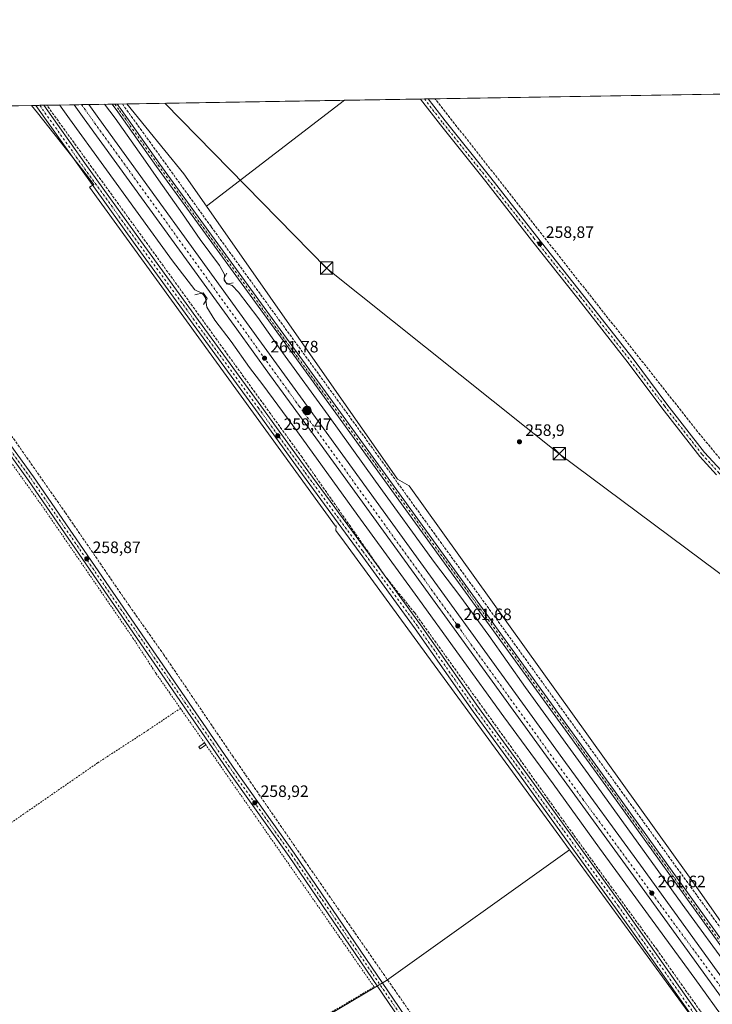
# Model space of a CAD drawing. Units: metres. Extents: x 615297 to 618778, y 4666920 to 4669290.
# Drawn here: x 615602 to 616022, y 4668693 to 4669290 of the extents above; entities that cross this region are included whole.
import ezdxf

# ---------------------------------------------------------------- set-up
doc = ezdxf.new("R2010")
doc.units = ezdxf.units.M
doc.header["$MEASUREMENT"] = 0
for name, pattern in [('DGN Style 2', [1.6480167562047852, 0.988810053722871, -0.6592067024819142]), ('DGN Style 3', [2.307223458686699, 1.648016756204785, -0.6592067024819142]), ('DGN Style 4', [2.6384748266838614, 1.318413404963828, -0.6592067024819142, 0.001648016756204785, -0.6592067024819142])]:
    doc.linetypes.add(name, pattern=pattern)
for name, color, linetype, lineweight in [('Alambrada', 7, 'DGN Style 2', 0), ('Boca de túnel lineal', 1, 'Continuous', 0), ('Camino Cxs', 7, 'Continuous', 0), ('Camino eje', 30, 'DGN Style 4', 13), ('Carretera de calzada única Cxs', 7, 'Continuous', 13), ('Carretera de calzada única eje', 7, 'DGN Style 4', 0), ('Comarca CxS', 21, 'Continuous', 0), ('Comunidad Autónoma CxS', 142, 'Continuous', 0), ('Corriente artificial lineal', 4, 'DGN Style 3', 13), ('Corriente natural lineal oculto', 9, 'DGN Style 4', 13), ('Cultivos herbáceos CxS', 92, 'Continuous', 0), ('Curva de nivel normal', 30, 'Continuous', 0), ('Edificación ligera Cxs', 1, 'Continuous', 0), ('Municipio CxS', 4, 'Continuous', 0), ('Núcleo urbano CxS', 7, 'Continuous', 0), ('Pista no pavimentada Cxs', 111, 'Continuous', 0), ('Pista no pavimentada eje', 91, 'DGN Style 4', 0), ('Provincia CxS', 1, 'Continuous', 0), ('Punto de cota en terreno', 7, 'Continuous', 0), ('Punto kilométrico de carretera', 7, 'Continuous', 0), ('Rótulo de punto de cota en terreno', 7, 'Continuous', 0), ('Tendido', 6, 'Continuous', 0), ('Torre de tendido puntual', 7, 'Continuous', 0)]:
    doc.layers.add(name, color=color, linetype=linetype, lineweight=lineweight)
doc.styles.add('Style-Arial', font='txt')

# ---------------------------------------------------------------- blocks, each defined once
blk = doc.blocks.new('*U5')
at = {"layer": 'Núcleo urbano CxS', "color": 7, "linetype": 'Continuous', "lineweight": 0}
blk.add_polyline3d([(616045.5641000001, 4668636.6853, 259.1823000000004), (615938.0840999996, 4668783.5307, 259.3684999999969), (615935.5060999999, 4668787.052999999, 259.2501000000047), (615929.6327999998, 4668795.077500001, 259.3359999999957), (615845.2468999998, 4668910.370100001, 259.5207999999984), (615818.9577000003, 4668946.287900001, 259.4882000000071), (615799.1091, 4668973.406099999, 259.513300000006), (615793.9140999997, 4668980.503699999, 259.3295999999973), (615794.0800999999, 4668983.332699999, 259.4066000000021), (615793.6414999999, 4668983.0681, 259.3757999999943), (615644.7055000003, 4669188.442700001, 259.4051000000036), (615647.3114999998, 4669190.1121, 259.5679999999993), (615640.5528999995, 4669198.6689, 259.591499999995), (615613.1549000005, 4669233.3563, 259.4437000000034), (615609.5659999996, 4669237.9, 259.4198000000033), (615667.2926000003, 4669238.858200001, 259.6612000000023), (615701.8384999996, 4669196.404100001, 259.3101000000024), (615715.4281000001, 4669176.9904, 259.3929999999964), (615831.2200999996, 4669011.573100001, 259.7449000000051), (615838.3640999999, 4669007.4913, 259.4352999999974), (616007.1540999999, 4668771.793099999, 259.3766000000033), (616014.5767000001, 4668761.428300001, 259.3984999999957), (616169.1684999998, 4668540.8771, 259.3320999999996)], dxfattribs=at)
blk = doc.blocks.new('*U6')
at = {"layer": 'Cultivos herbáceos CxS', "color": 92, "linetype": 'Continuous', "lineweight": 0}
blk.add_polyline3d([(615629.4289999995, 4668592.050100001, 258.9223000000056), (615824.5596000003, 4668707.805500001, 258.9584000000032), (615935.5060999999, 4668787.052999999, 259.2501000000047), (615938.0840999996, 4668783.5307, 259.3684999999969), (616045.5641000001, 4668636.6853, 259.1823000000004)], dxfattribs=at)
blk = doc.blocks.new('5PATER')
at = {"layer": 'Punto de cota en terreno', "linetype": 'Continuous', "lineweight": 0}
h = blk.add_hatch(color=51, dxfattribs=at)
edge = h.paths.add_edge_path()
edge.add_ellipse((0, 0), major_axis=(-0.1095731443231308, -0.1110710700762829), ratio=0.9994222409660322, start_angle=0, end_angle=360)
blk = doc.blocks.new('5HITCA')
at = {"layer": 'Corriente natural lineal oculto', "linetype": 'Continuous', "lineweight": 0}
h = blk.add_hatch(color=1, dxfattribs=at)
edge = h.paths.add_edge_path()
edge.add_arc((0, 0), 0.2558578010358639, 0, 360)
at = {"layer": 'Corriente natural lineal oculto', "color": 7, "linetype": 'Continuous', "lineweight": 0}
blk.add_circle((0, 0), 0.2558578010358639, dxfattribs=at)
blk = doc.blocks.new('5TTEND')
at = {"layer": 'Torre de tendido puntual', "color": 7, "linetype": 'Continuous', "lineweight": 0}
for p, q in [((-0.375, 0.3754), (0.375, -0.3746)), ((0.3720000000000001, 0.3784000000000001), (-0.3720000000000001, -0.3776))]:
    blk.add_line(p, q, dxfattribs=at)
at = {"layer": 'Torre de tendido puntual', "color": 7, "linetype": 'Continuous', "lineweight": 0, "flags": 128}
blk.add_lwpolyline([(-0.375, -0.3746), (0.375, -0.3746), (0.375, 0.3754), (-0.375, 0.3754), (-0.3720000000000001, -0.3776)], dxfattribs=at)

msp = doc.modelspace()

# ---------------------------------------------------------------- linework, layer by layer
at = {"layer": 'Alambrada', "color": 7, "linetype": 'DGN Style 2', "lineweight": 0, "extrusion": (-0.004080849781860667, 0.005838153515333754, 0.9999746309925014), "elevation": 25003.96774556146, "flags": 128}
msp.add_lwpolyline([(615695.6499584795, 4668806.309658065), (615710.2805789758, 4668785.379301365)], dxfattribs=at)
at = {"layer": 'Alambrada', "color": 7, "linetype": 'DGN Style 2', "lineweight": 0}
for points in [[(615527.8501000004, 4668757.120100001, 258.7464999999939), (615507.5301000001, 4668787.870100001, 258.8221000000049), (615448.3501000004, 4668879.9801, 258.7765999999974), (615418.8901000004, 4668924.780099999, 258.9282999999996), (615591.3000999996, 4669029.710100001, 259.0427000000054), (615616.2801000001, 4668994.840100001, 258.9437999999937), (615670.9600999998, 4668915.3301, 258.9618000000046), (615685.1001000004, 4668893.640100001, 258.8732000000018), (615699.7200999996, 4668872.720100001, 258.9566999999952)], [(615699.7200999996, 4668872.720100001, 258.9566999999952), (615679.5301000001, 4668859.1801, 258.8417000000045), (615649.5701000001, 4668839.710100001, 258.9104999999981), (615567.0000999998, 4668782.5801, 258.8460000000051), (615527.8501000004, 4668757.120100001, 258.7464999999939)], [(615527.8501000004, 4668757.120100001, 258.7464999999939), (615585.6700999998, 4668669.530099999, 258.7234999999928), (615617.6401000004, 4668620.870100001, 258.7765999999974), (615634.5301000001, 4668593.5801, 258.8678999999975), (615670.3000999996, 4668614.460100001, 259.0109999999986), (615768.8701, 4668675.4901, 258.8537999999971), (615817.0500999996, 4668704.0601, 259.0724000000046), (615715.1201, 4668850.630100001, 259.130799999999)]]:
    msp.add_polyline3d(points, dxfattribs=at)
at = {"layer": 'Boca de túnel lineal', "color": 1, "linetype": 'Continuous', "lineweight": 0}
for points in [[(615727.8115999997, 4669136.355699999, 260.1913000000059), (615725.9594999999, 4669133.0485, 260.6465999999928), (615727.8115999997, 4669129.608899999, 260.8888000000007), (615731.5818999996, 4669130.402600001, 260.4824999999983)], [(615708.4308000002, 4669123.2588, 260.4496999999974), (615713.5240000002, 4669124.317199999, 261.3046000000031), (615715.9052999998, 4669121.0099, 261.3500000000058), (615713.6562999999, 4669117.3057, 260.3101000000024)]]:
    msp.add_polyline3d(points, dxfattribs=at)
at = {"layer": 'Camino Cxs', "color": 7, "linetype": 'Continuous', "lineweight": 0}
for points in [[(615855.8501000004, 4668650.3101, 258.8368000000046), (615765.6001000004, 4668782.940099999, 258.9919999999984), (615730.0800999999, 4668832.870100001, 259.2924999999959), (615607.6700999998, 4669010.800100001, 259.0761999999959), (615588.7100999998, 4669037.030099999, 259.0124000000069), (615548.4200999998, 4669094.880100001, 259.0296999999992), (615509.6601, 4669152.370100001, 259.360400000005), (615489.4101, 4669179.7401, 259.3053999999975), (615451.5915000001, 4669235.278000001, 259.3699999999953), (615456.0590000004, 4669235.351600001, 259.0865999999951), (615492.4700999996, 4669181.890100001, 259.1085000000021), (615512.7100999998, 4669154.530099999, 259.0592999999935), (615551.5000999998, 4669097.0001, 258.9440000000032), (615591.7600999996, 4669039.200099999, 258.8941999999952), (615610.7301000003, 4669012.960100001, 258.9165000000066), (615733.1501000002, 4668835.0101, 259.3607000000048), (615768.6700999998, 4668785.0801, 258.847299999994), (615858.9301000005, 4668652.4301, 258.8193000000028)], [(616360.5701000001, 4667819.770099999, 259.0988999999972), (616326.3201000001, 4667882.380100001, 259.0485999999946), (616308.2801000001, 4667917.780099999, 259.0390000000043), (616272.5100999996, 4667983.390100001, 259.1830000000046), (616256.4101, 4668015.420100001, 259.0869999999995), (616205.1101000002, 4668110.530099999, 258.9017000000022), (616161.3000999996, 4668194.280099999, 258.9934000000067), (616126.7200999996, 4668257.890100001, 258.9857999999949), (616099.7500999998, 4668296.390100001, 258.8426000000036), (616080.6201, 4668325.300100001, 258.9070000000065), (616019.8901000004, 4668411.940099999, 258.8215999999957), (615909.2801000001, 4668573.8201, 258.809699999998), (615855.8501000004, 4668650.3101, 258.8368000000046), (615765.6001000004, 4668782.940099999, 258.9919999999984), (615730.0800999999, 4668832.870100001, 259.2924999999959), (615607.6700999998, 4669010.800100001, 259.0761999999959), (615588.7100999998, 4669037.030099999, 259.0124000000069), (615548.4200999998, 4669094.880100001, 259.0296999999992), (615509.6601, 4669152.370100001, 259.360400000005), (615489.4101, 4669179.7401, 259.3053999999975), (615451.5915000001, 4669235.277899999, 259.3699999999953)], [(615456.0590000004, 4669235.3518, 259.0865999999951), (615492.4700999996, 4669181.890100001, 259.1085000000021), (615512.7100999998, 4669154.530099999, 259.0592999999935), (615551.5000999998, 4669097.0001, 258.9440000000032), (615591.7600999996, 4669039.200099999, 258.8941999999952), (615610.7301000003, 4669012.960100001, 258.9165000000066), (615733.1501000002, 4668835.0101, 259.3607000000048), (615768.6700999998, 4668785.0801, 258.847299999994), (615858.9301000005, 4668652.4301, 258.8193000000028), (615912.3601000002, 4668575.940099999, 258.7244000000064), (616022.9700999996, 4668414.0701, 258.9241000000038), (616083.7100999998, 4668327.4001, 259.0622000000003), (616102.8400999998, 4668298.5001, 258.7946999999986), (616129.9001000002, 4668259.870100001, 258.9611000000005), (616164.6001000004, 4668196.040100001, 258.8460999999952), (616208.4101, 4668112.280099999, 258.8806000000041), (616259.7301000003, 4668017.1501, 258.9618999999948), (616275.8201000001, 4667985.120100001, 258.9358999999968), (616311.5900999998, 4667919.530099999, 258.9391999999934), (616329.6300999997, 4667884.120100001, 259.078800000003), (616363.8701, 4667821.530099999, 259.0918999999994)]]:
    msp.add_polyline3d(points, dxfattribs=at)
at = {"layer": 'Camino eje', "color": 30, "linetype": 'DGN Style 4', "lineweight": 13}
msp.add_polyline3d([(615453.8251999998, 4669235.314900001, 259.2376999999979), (615490.9401000004, 4669180.815099999, 259.2088999999978), (615511.1851000005, 4669153.450099999, 259.209799999997), (615549.9600999998, 4669095.940099999, 259.0063999999985), (615590.2351000002, 4669038.1151, 258.9697000000015), (615609.2001, 4669011.880100001, 259.0111000000034), (615731.6151000002, 4668833.940099999, 259.3386000000028), (615767.1350999996, 4668784.0101, 258.9379000000045), (615857.3901000004, 4668651.370100001, 258.8892000000051), (615910.8201000001, 4668574.880100001, 258.7801000000036), (616021.4301000005, 4668413.005100001, 258.8907999999938), (616082.1651, 4668326.350099999, 259.0041000000056), (616101.2950999998, 4668297.4451, 258.8653000000049), (616128.3101000005, 4668258.880100001, 259.0059999999939), (616162.9501, 4668195.1601, 258.992499999993), (616206.7600999996, 4668111.405099999, 258.9468000000052), (616258.0701000001, 4668016.2851, 259.0993000000017), (616274.1651, 4667984.255100001, 259.0795000000071), (616309.9351000005, 4667918.655099999, 259.0013000000035), (616327.9751000004, 4667883.2501, 259.1106), (616362.2200999996, 4667820.6501, 259.1493999999948), (616400.4451000001, 4667747.550100001, 259.376099999994), (616402.8277000004, 4667743.903700001, 259.5194999999949)], dxfattribs=at)
at = {"layer": 'Carretera de calzada única Cxs', "color": 7, "linetype": 'Continuous', "lineweight": 13, "extrusion": (0.0007298922625529006, 1.211491257664775e-05, 0.9999997335552216), "elevation": 767.8559384210089, "flags": 128}
msp.add_lwpolyline([(615635.0161235662, 4669238.319440148), (615643.7821259022, 4669238.464940147)], dxfattribs=at)
at = {"layer": 'Carretera de calzada única Cxs', "color": 7, "linetype": 'Continuous', "lineweight": 13, "extrusion": (0.05954526341234401, 0.04259185290927919, 0.997316547376463), "elevation": 235791.4240004885, "flags": 128}
msp.add_lwpolyline([(3439552.041271767, -3208533.909687975), (3439541.611416884, -3208533.97356787), (3439389.085722569, -3208534.920971717), (3439355.302878309, -3208535.090460482), (3439304.167513622, -3208535.612983948), (3439062.567835864, -3208537.114999831), (3438980.060593186, -3208537.817829697), (3438718.140963365, -3208539.111163072), (3438692.36121277, -3208540.125181943), (3438647.394608251, -3208541.405931497)], dxfattribs=at)
at = {"layer": 'Carretera de calzada única Cxs', "color": 7, "linetype": 'Continuous', "lineweight": 13}
for points in [[(616127.7100999998, 4668558.9901, 261.6135999999969), (615974.2600999996, 4668771.3101, 261.7122999999993), (615925.7001, 4668838.0001, 261.7596000000049), (615783.9200999998, 4669033.630100001, 261.8435000000027), (615753.7500999998, 4669074.920100001, 261.850900000005), (615733.9501, 4669102.3101, 261.9014000000025), (615641.4901000002, 4669229.880100001, 261.9285999999993), (615635.3712999999, 4669238.328400001, 261.9410999999964), (615644.1372999996, 4669238.473900001, 261.934699999998), (615650.2600999996, 4669230.030099999, 261.982600000003), (615739.7600999996, 4669106.520099999, 261.8402999999962), (615759.5500999996, 4669079.140100001, 261.801999999996), (615789.7200999996, 4669037.850099999, 261.7100999999966), (615931.5000999998, 4668842.220100001, 261.6775000000052), (615980.0701000001, 4668775.520099999, 261.6113000000041), (616133.5000999998, 4668563.2401, 261.553899999999)], [(616127.7100999998, 4668558.9901, 261.6135999999969), (615974.2600999996, 4668771.3101, 261.7122999999993), (615925.7001, 4668838.0001, 261.7596000000049), (615783.9200999998, 4669033.630100001, 261.8435000000027), (615753.7500999998, 4669074.920100001, 261.850900000005), (615733.9501, 4669102.3101, 261.9014000000025), (615641.4901000002, 4669229.880100001, 261.9285999999993), (615635.3712999999, 4669238.328400001, 261.9410999999964)]]:
    msp.add_polyline3d(points, dxfattribs=at)
at = {"layer": 'Carretera de calzada única eje', "color": 7, "linetype": 'DGN Style 4', "lineweight": 0}
msp.add_polyline3d([(615639.7324000001, 4669238.400800001, 262.0014999999985), (615771.6401000004, 4669055.790100001, 261.8637000000017), (615943.4401000004, 4668817.8101, 261.7293999999966), (616046.2301000003, 4668678.020099999, 261.6686999999947), (616163.8901000004, 4668515.6801, 261.5209000000032), (616207.8300999999, 4668453.940099999, 261.3632000000071)], dxfattribs=at)
at = {"layer": 'Comarca CxS', "color": 21, "linetype": 'Continuous', "lineweight": 0, "flags": 128}
msp.add_lwpolyline([(618269.0114935342, 4666968.278093687), (615335.3100008523, 4666919.589983338), (615326.3281622586, 4667468.933196111), (615297.4900008531, 4669232.719983311), (618739.3300008789, 4669289.849983311), (618778.2800008791, 4666976.729983338)], close=True, dxfattribs=at)
at = {"layer": 'Comunidad Autónoma CxS', "color": 142, "linetype": 'Continuous', "lineweight": 0, "flags": 128}
msp.add_lwpolyline([(618269.0114935342, 4666968.278093687), (615335.3100008523, 4666919.589983338), (615326.3281622586, 4667468.933196111), (615297.4900008531, 4669232.719983311), (618739.3300008789, 4669289.849983311), (618778.2800008791, 4666976.729983338)], close=True, dxfattribs=at)
at = {"layer": 'Corriente artificial lineal', "color": 4, "linetype": 'DGN Style 3', "lineweight": 13}
for points in [[(615664.5401, 4669238.8101, 259.7678000000014), (615718.4101, 4669164.3301, 259.7468999999983), (615797.4401000004, 4669055.970100001, 259.4520000000048), (616247.8908000002, 4668435.2893, 260.0149999999995)], [(616091.4809999998, 4669049.2137, 259.3365000000049), (616043.6300999997, 4669015.450099999, 259.0295999999944), (616041.1001000004, 4669014.700099999, 259.0598000000027), (616037.1601, 4669014.7501, 259.1698000000033), (616034.6501000002, 4669015.5701, 259.1416999999929), (616032.4101, 4669016.960100001, 259.1034000000073), (616013.0800999999, 4669040.3301, 259.084400000007), (615853.9134000001, 4669241.955900001, 258.811400000006)], [(615842.0100999996, 4668684.170100001, 258.6371000000072), (615775.5201000003, 4668779.7301, 258.7180999999982), (615731.8400999998, 4668843.120100001, 258.7317000000039), (615689.7100999998, 4668905.130100001, 258.9507000000012), (615668.8000999996, 4668934.7301, 258.6530999999959), (615629.9501, 4668991.300100001, 258.8377000000037), (615596.1401000004, 4669039.590100001, 258.7638000000007), (615578.6401000004, 4669065.770099999, 258.7936000000045), (615559.0601000005, 4669093.3101, 258.8467999999993), (615544.3601000002, 4669115.2401, 258.9762999999948), (615483.4501, 4669202.550100001, 258.866599999994), (615471.0401, 4669222.0601, 258.889599999995), (615468.1700999998, 4669225.2401, 258.9416000000056), (615461.1228999998, 4669235.436100001, 258.8730000000069)], [(616257.4693999998, 4668353.736400001, 259.5763000000007), (616212.6091, 4668416.0211, 259.5524000000005), (616181.3881999999, 4668459.942, 259.5426000000007), (616146.7276999997, 4668508.0963, 259.5228000000061), (616069.9983999999, 4668613.268400001, 259.4726999999984), (616014.5680000001, 4668689.6008, 259.5096999999951), (615988.5065000001, 4668726.510299999, 259.4787000000069), (615959.4023000002, 4668766.462400001, 259.5592999999935), (615929.1074999999, 4668808.399, 259.6361000000034), (615905.8240999999, 4668841.3397, 259.7486000000063), (615841.6624999996, 4668930.5044, 259.7109000000055), (615824.0132999998, 4668952.411499999, 259.7035999999935), (615773.3998999996, 4669024.828600001, 259.7826999999961), (615618.7580000004, 4669238.0526, 259.8965000000026)]]:
    msp.add_polyline3d(points, dxfattribs=at)
at = {"layer": 'Cultivos herbáceos CxS', "color": 92, "linetype": 'Continuous', "lineweight": 0, "extrusion": (-0.0007028012685401522, -1.166570224030642e-05, 0.9999997529671137), "elevation": -228.4814619224815, "flags": 128}
msp.add_lwpolyline([(615853.9432987858, 4669241.95345232), (616034.8834434965, 4669244.95685232)], dxfattribs=at)
at = {"layer": 'Cultivos herbáceos CxS', "color": 92, "linetype": 'Continuous', "lineweight": 0, "extrusion": (0.1092479797283095, 0.08070425027909454, 0.9907329119960496), "elevation": 444345.0842203485, "flags": 128}
msp.add_lwpolyline([(3389800.193115708, -3239236.004865782), (3389745.519296547, -3239238.589818999), (3389721.829566165, -3239237.979472597)], dxfattribs=at)
at = {"layer": 'Cultivos herbáceos CxS', "color": 92, "linetype": 'Continuous', "lineweight": 0, "extrusion": (0.004550580377487528, 7.553373317313021e-05, 0.99998964320281), "elevation": 3413.987053544939, "flags": 128}
msp.add_lwpolyline([(615659.7364058282, 4669238.613648622), (615791.5733716129, 4669240.801948627)], dxfattribs=at)
at = {"layer": 'Cultivos herbáceos CxS', "color": 92, "linetype": 'Continuous', "lineweight": 0, "extrusion": (0.002500688579680587, 0.001913787737896795, 0.9999950419742699), "elevation": 10734.91792360302, "flags": 128}
msp.add_lwpolyline([(615796.555125128, 4669229.052974197), (615712.8542568571, 4669164.99665689)], dxfattribs=at)
msp.add_lwpolyline([(615796.555125128, 4669229.052974197), (615712.8542568571, 4669164.99665689)], dxfattribs=at)
at = {"layer": 'Cultivos herbáceos CxS', "color": 92, "linetype": 'Continuous', "lineweight": 0, "extrusion": (-0.00109629336224077, -1.819474278340146e-05, 0.9999993989047271), "elevation": -500.991192274477, "flags": 128}
msp.add_lwpolyline([(615799.0421549492, 4669241.038157468), (615845.0937826381, 4669241.802457468)], dxfattribs=at)
at = {"layer": 'Cultivos herbáceos CxS', "color": 92, "linetype": 'Continuous', "lineweight": 0, "extrusion": (0.05231999812242451, 0.0008691625137651788, 0.9986299927165188), "elevation": 36538.10521571336, "flags": 128}
msp.add_lwpolyline([(4658368.375901354, -692353.5813542062), (4658368.375901354, -692355.9204810859)], dxfattribs=at)
at = {"layer": 'Cultivos herbáceos CxS', "color": 92, "linetype": 'Continuous', "lineweight": 0, "extrusion": (0.04873201387963422, 0.0008094533589274563, 0.9988115616113457), "elevation": 34049.70457430688, "flags": 128}
msp.add_lwpolyline([(4658369.855160107, -692472.8077764557), (4658369.855160107, -692475.1467784332)], dxfattribs=at)
at = {"layer": 'Cultivos herbáceos CxS', "color": 92, "linetype": 'Continuous', "lineweight": 0, "extrusion": (0.01567491567715123, 0.0002600781203922082, 0.999877107137615), "elevation": 11126.60552899093, "flags": 128}
msp.add_lwpolyline([(4658382.541889958, -693137.2236549214), (4658382.541889957, -693141.2869133782)], dxfattribs=at)
at = {"layer": 'Cultivos herbáceos CxS', "color": 92, "linetype": 'Continuous', "lineweight": 0, "extrusion": (-0.003682526765674602, -6.112360692513e-05, 0.999993217607262), "elevation": -2292.981325526807, "flags": 128}
msp.add_lwpolyline([(615457.9030574055, 4669235.304667066), (615606.3471644889, 4669237.768567069)], dxfattribs=at)
at = {"layer": 'Cultivos herbáceos CxS', "color": 92, "linetype": 'Continuous', "lineweight": 0}
for points in [[(616169.1684999998, 4668540.8771, 259.3320999999996), (616014.5767000001, 4668761.428300001, 259.3984999999957), (616007.1540999999, 4668771.793099999, 259.3766000000033), (615838.3640999999, 4669007.4913, 259.4352999999974), (615831.2200999996, 4669011.573100001, 259.7449000000051), (615715.4281000001, 4669176.9904, 259.3929999999964), (615799.1282000003, 4669241.046499999, 259.0611000000063), (616034.8537, 4669244.959200001, 258.9386999999988), (616072.0778000001, 4669163.6677, 259.5173000000068), (616197.6157999998, 4669203.239399999, 259.7410999999993), (616223.9413999999, 4669089.091499999, 259.857600000003), (616099.0653999997, 4669057.3049, 259.4024999999965), (616124.4654999999, 4668925.542199999, 259.5507000000071), (616260.0566999996, 4668932.4956, 260.0151999999944), (616262.4667999997, 4668922.045399999, 260.1448999999994), (616255.7717000004, 4668918.108300001, 259.2578000000067), (616247.5294000005, 4668908.766899999, 259.209799999997), (616236.5985000003, 4668901.051300001, 259.2452999999951), (616209.5932999998, 4668888.1919, 259.2538000000059), (616162.6551999999, 4668866.9735, 259.1965000000055), (616141.0850999998, 4668865.047900001, 259.3632999999973), (616170.5909000002, 4668744.578600001, 259.6217000000034), (616207.7276999997, 4668592.952199999, 259.4394000000029)], [(615532.2821000004, 4667646.1533, 259.0785999999935), (615329.1262999997, 4668033.116699999, 258.9741999999969), (615317.1880000001, 4668027.9615, 258.9309000000067), (615297.4900000002, 4669232.720000001, 259.4799999999959), (615609.5659999996, 4669237.9, 259.4198000000033), (615613.1549000005, 4669233.3563, 259.4437000000034), (615640.5528999995, 4669198.6689, 259.591499999995), (615647.3114999998, 4669190.1121, 259.5679999999993), (615644.7055000003, 4669188.442700001, 259.4051000000036), (615793.6414999999, 4668983.0681, 259.3757999999943), (615794.0800999999, 4668983.332699999, 259.4066000000021), (615793.9140999997, 4668980.503699999, 259.3295999999973), (615799.1091, 4668973.406099999, 259.513300000006), (615818.9577000003, 4668946.287900001, 259.4882000000071), (615845.2468999998, 4668910.370100001, 259.5207999999984), (615929.6327999998, 4668795.077500001, 259.3359999999957), (615935.5060999999, 4668787.052999999, 259.2501000000047), (615824.5596000003, 4668707.805500001, 258.9584000000032), (615629.4289999995, 4668592.050100001, 258.9223000000056), (615920.4713000003, 4668138.950200001, 258.850900000005), (616114.9974999996, 4667831.9396, 258.8583000000072)], [(615609.5658999998, 4669237.9001, 259.4198000000033), (615613.1549000005, 4669233.3563, 259.4437000000034), (615640.5528999995, 4669198.6689, 259.591499999995), (615647.3114999998, 4669190.1121, 259.5679999999993), (615644.7055000003, 4669188.442700001, 259.4051000000036), (615793.6414999999, 4668983.0681, 259.3757999999943), (615794.0800999999, 4668983.332699999, 259.4066000000021), (615793.9140999997, 4668980.503699999, 259.3295999999973), (615799.1091, 4668973.406099999, 259.513300000006), (615818.9577000003, 4668946.287900001, 259.4882000000071), (615845.2468999998, 4668910.370100001, 259.5207999999984), (615929.6327999998, 4668795.077500001, 259.3359999999957), (615935.5060999999, 4668787.052999999, 259.2501000000047)], [(615715.4281000001, 4669176.9904, 259.3929999999964), (615831.2200999996, 4669011.573100001, 259.7449000000051), (615838.3640999999, 4669007.4913, 259.4352999999974), (616007.1540999999, 4668771.793099999, 259.3766000000033), (616014.5767000001, 4668761.428300001, 259.3984999999957), (616169.1684999998, 4668540.8771, 259.3320999999996), (616197.0472999997, 4668501.103499999, 259.4253999999929), (616237.6056000004, 4668444.2808, 259.4048000000039)], [(615935.5060999999, 4668787.052999999, 259.2501000000047), (615824.5596000003, 4668707.805500001, 258.9584000000032), (615629.4289999995, 4668592.050100001, 258.9223000000056), (615920.4713000003, 4668138.950200001, 258.850900000005), (616114.9974999996, 4667831.9396, 258.8583000000072)], [(615935.5060999999, 4668787.052999999, 259.2501000000047), (615824.5596000003, 4668707.805500001, 258.9584000000032), (615629.4289999995, 4668592.050100001, 258.9223000000056), (615920.4713000003, 4668138.950200001, 258.850900000005), (616114.9974999996, 4667831.9396, 258.8583000000072)], [(615935.5060999999, 4668787.052999999, 259.2501000000047), (615938.0840999996, 4668783.5307, 259.3684999999969), (616045.5641000001, 4668636.6853, 259.1823000000004), (616047.5969000002, 4668633.908100001, 258.9962999999989), (616076.0482999999, 4668595.0363, 259.3184000000037), (616179.6771, 4668453.4527, 259.3080000000046), (616223.6963000001, 4668393.967300001, 259.3276000000042), (616238.5345999999, 4668373.9155, 259.3969999999972), (616269.8771000003, 4668331.560699999, 259.5938000000024), (616287.1891000001, 4668308.166099999, 259.4906999999948), (616323.9621000001, 4668255.854499999, 259.5779999999941), (616354.3942, 4668199.2687, 259.3209000000061), (616373.8777000001, 4668160.3014, 259.0314999999973), (616408.5409000004, 4668090.9749, 259.0157000000036), (616436.8525, 4668034.351700001, 259.4388000000035), (616460.3350999998, 4668033.330700001, 259.7442000000011), (616460.4489000002, 4668033.0175, 259.7489999999962), (616466.0323000001, 4668016.515699999, 259.9952999999951), (616475.0120999999, 4667986.756300001, 260.0619000000006), (616486.0865000002, 4667944.483899999, 260.123900000006), (616489.4301000005, 4667929.9351, 260.1309999999939), (616491.0680999998, 4667922.155099999, 260.0607000000018), (616504.8718999998, 4667860.1775, 259.9238999999943), (616521.8618999999, 4667783.9923, 259.7740999999951)]]:
    msp.add_polyline3d(points, dxfattribs=at)
msp.add_3dface([(615715.4281000001, 4669176.9904, 259.3929999999964), (615701.8384999996, 4669196.404100001, 259.3101000000024), (615667.2926000003, 4669238.858200001, 259.6612000000023), (615799.1282000003, 4669241.046499999, 259.0611000000063)], dxfattribs=at)
at = {"layer": 'Curva de nivel normal', "color": 30, "linetype": 'Continuous', "lineweight": 0, "elevation": 260, "flags": 128}
for points in [[(615626.3678000001, 4669238.178900001), (615632.5700000003, 4669229.7401), (615694.8399999999, 4669143.890100001), (615708.4600000001, 4669126.2301), (615712.3399999999, 4669124.3101), (615713.7599999999, 4669123.140100001), (615714.8200000003, 4669121.440099999), (615715.7999999998, 4669115.8101), (615720.5300000003, 4669107.9001), (615730.4699999997, 4669094.840100001), (615741.6299999999, 4669079.100099999), (615749.6399999997, 4669068.700099999), (615770.7300000006, 4669040.220100001), (615807.2000000002, 4668989.470100001), (615841.9699999997, 4668941.940099999), (615895.7000000002, 4668867.620100001), (615925.6600000003, 4668827.040100001), (615953.6799999997, 4668788.100099999), (616011.3399999999, 4668709.1501), (616049.7699999996, 4668655.880100001)], [(616033.8099999996, 4668712.9101), (616003.8200000003, 4668754.030099999), (615946.7999999998, 4668833.140100001), (615908.8300000001, 4668885.3301), (615886.54, 4668916.8301), (615868.9900000002, 4668940.9301), (615853.7199999997, 4668961.110099999), (615817.9199999999, 4669010.3101), (615789.3300000001, 4669050.380100001), (615761.5999999996, 4669088.3201), (615746.7000000002, 4669109.380100001), (615734.9699999997, 4669124.870100001), (615731.1500000004, 4669128.8301), (615728.6100000005, 4669129.6601), (615727.29, 4669130.670100001), (615726.2999999998, 4669132.0001), (615726.3200000003, 4669135.460100001), (615723.2999999998, 4669140.890100001), (615711.7400000002, 4669156.630100001), (615700.9600000001, 4669172.350099999), (615686.4100000003, 4669192.790100001), (615677.2000000002, 4669206.2501), (615660.0800000001, 4669230.190099999), (615653.7367000004, 4669238.633199999)]]:
    msp.add_lwpolyline(points, dxfattribs=at)
at = {"layer": 'Edificación ligera Cxs', "color": 1, "linetype": 'Continuous', "lineweight": 0, "extrusion": (0.003098223242975141, -0.004667453200099711, 0.9999843078235587), "elevation": -19624.89218442899, "flags": 128}
msp.add_lwpolyline([(615710.592033448, 4668811.047414153), (615711.3620539183, 4668809.887401517)], dxfattribs=at)
at = {"layer": 'Edificación ligera Cxs', "color": 1, "linetype": 'Continuous', "lineweight": 0}
msp.add_polyline3d([(615715.1201, 4668850.630100001, 259.130799999999), (615711.6401000004, 4668848.280099999, 258.8990000000049), (615710.8501000004, 4668849.440099999, 258.9146000000038), (615714.3501000004, 4668851.790100001, 259.1386000000057)], dxfattribs=at)
msp.add_3dface([(615715.1201, 4668850.630100001, 259.1386000000057), (615711.6401000004, 4668848.280099999, 259.1386000000057), (615710.8501000004, 4668849.440099999, 259.1386000000057), (615714.3501000004, 4668851.790100001, 259.1386000000057)], dxfattribs=at)
at = {"layer": 'Municipio CxS', "color": 4, "linetype": 'Continuous', "lineweight": 0, "flags": 128}
msp.add_lwpolyline([(615326.3281622586, 4667468.933196111), (615297.4900008531, 4669232.719983311), (618739.3300008789, 4669289.849983311)], dxfattribs=at)
at = {"layer": 'Núcleo urbano CxS', "color": 7, "linetype": 'Continuous', "lineweight": 0, "extrusion": (0.1398510818051324, 0.002321228680119769, 0.9901698272596217), "elevation": 97196.1968212795, "flags": 128}
msp.add_lwpolyline([(4658378.476855994, -686198.6325308816), (4658378.476855994, -686213.0187112516)], dxfattribs=at)
at = {"layer": 'Núcleo urbano CxS', "color": 7, "linetype": 'Continuous', "lineweight": 0, "extrusion": (0.01172616036644556, 0.000194862874147558, 0.9999312272309135), "elevation": 8389.04259777371, "flags": 128}
msp.add_lwpolyline([(615613.0037409404, 4669237.164136113), (615614.5383465086, 4669237.189636112)], dxfattribs=at)
at = {"layer": 'Núcleo urbano CxS', "color": 7, "linetype": 'Continuous', "lineweight": 0, "extrusion": (0.01152627170659865, 0.0001907154591541956, 0.9999335521364203), "elevation": 8246.614495961365, "flags": 128}
msp.add_lwpolyline([(615616.0211509562, 4669237.247858781), (615617.5563529951, 4669237.273258781)], dxfattribs=at)
at = {"layer": 'Núcleo urbano CxS', "color": 7, "linetype": 'Continuous', "lineweight": 0, "extrusion": (0.03307275543580464, 0.0005496182679469206, 0.9994527956675308), "elevation": 23187.63188412452, "flags": 128}
msp.add_lwpolyline([(4658364.2025297, -692773.4020927843), (4658364.2025297, -692779.2489990077)], dxfattribs=at)
at = {"layer": 'Núcleo urbano CxS', "color": 7, "linetype": 'Continuous', "lineweight": 0, "extrusion": (0.1092479797283095, 0.08070425027909454, 0.9907329119960496), "elevation": 444345.0842203485, "flags": 128}
msp.add_lwpolyline([(3389800.193115708, -3239236.004865782), (3389745.519296547, -3239238.589818999), (3389721.829566165, -3239237.979472597)], dxfattribs=at)
at = {"layer": 'Núcleo urbano CxS', "color": 7, "linetype": 'Continuous', "lineweight": 0, "extrusion": (-0.09236885326135774, -0.001532015293040122, 0.9957236804838598), "elevation": -63758.18309973825, "flags": 128}
msp.add_lwpolyline([(-4658386.802236845, 690018.1640211833), (-4658386.802236845, 690020.628798859)], dxfattribs=at)
at = {"layer": 'Núcleo urbano CxS', "color": 7, "linetype": 'Continuous', "lineweight": 0, "extrusion": (-0.0519233091327178, -0.0008627804073819995, 0.9986507024874497), "elevation": -35733.84306945103, "flags": 128}
msp.add_lwpolyline([(-4658365.605277998, 692180.7230463616), (-4658365.605277998, 692183.1821033133)], dxfattribs=at)
at = {"layer": 'Núcleo urbano CxS', "color": 7, "linetype": 'Continuous', "lineweight": 0, "extrusion": (-0.04088472904418058, -0.000677693427022761, 0.9991636400823456), "elevation": -28073.98497314836, "flags": 128}
msp.add_lwpolyline([(-4658393.821638423, 692346.3233476022), (-4658393.821638423, 692348.7811404944)], dxfattribs=at)
at = {"layer": 'Núcleo urbano CxS', "color": 7, "linetype": 'Continuous', "lineweight": 0, "extrusion": (-0.01137904875515061, -0.0001886855940253865, 0.999935238726576), "elevation": -7626.294148677465, "flags": 128}
msp.add_lwpolyline([(615580.0306599058, 4669236.66634583), (615581.8580782842, 4669236.696645832)], dxfattribs=at)
at = {"layer": 'Núcleo urbano CxS', "color": 7, "linetype": 'Continuous', "lineweight": 0, "extrusion": (-0.1168207177712532, -0.001939359060108119, 0.9931511258543916), "elevation": -80714.23780234433, "flags": 128}
msp.add_lwpolyline([(-4658376.192621297, 688321.8531303008), (-4658376.192621297, 688338.5833022844)], dxfattribs=at)
at = {"layer": 'Núcleo urbano CxS', "color": 7, "linetype": 'Continuous', "lineweight": 0, "extrusion": (-0.02827650297051653, -0.0004694271662954512, 0.999600029520755), "elevation": -19338.13625528142, "flags": 128}
msp.add_lwpolyline([(-4658376.082233123, 692785.5789434914), (-4658376.082233123, 692789.9423896675)], dxfattribs=at)
at = {"layer": 'Núcleo urbano CxS', "color": 7, "linetype": 'Continuous', "lineweight": 0, "extrusion": (0.01636143796401207, 0.0002715206083637631, 0.9998661058483327), "elevation": 11602.48526413028, "flags": 128}
msp.add_lwpolyline([(4658380.350639877, -692933.9668537932), (4658380.350639877, -692938.3729502545)], dxfattribs=at)
at = {"layer": 'Núcleo urbano CxS', "color": 7, "linetype": 'Continuous', "lineweight": 0}
for points in [[(615609.5658999998, 4669237.9001, 259.4198000000033), (615613.1549000005, 4669233.3563, 259.4437000000034), (615640.5528999995, 4669198.6689, 259.591499999995), (615647.3114999998, 4669190.1121, 259.5679999999993), (615644.7055000003, 4669188.442700001, 259.4051000000036), (615793.6414999999, 4668983.0681, 259.3757999999943), (615794.0800999999, 4668983.332699999, 259.4066000000021), (615793.9140999997, 4668980.503699999, 259.3295999999973), (615799.1091, 4668973.406099999, 259.513300000006), (615818.9577000003, 4668946.287900001, 259.4882000000071), (615845.2468999998, 4668910.370100001, 259.5207999999984), (615929.6327999998, 4668795.077500001, 259.3359999999957), (615935.5060999999, 4668787.052999999, 259.2501000000047)], [(615715.4281000001, 4669176.9904, 259.3929999999964), (615831.2200999996, 4669011.573100001, 259.7449000000051), (615838.3640999999, 4669007.4913, 259.4352999999974), (616007.1540999999, 4668771.793099999, 259.3766000000033), (616014.5767000001, 4668761.428300001, 259.3984999999957), (616169.1684999998, 4668540.8771, 259.3320999999996), (616197.0472999997, 4668501.103499999, 259.4253999999929), (616237.6056000004, 4668444.2808, 259.4048000000039)], [(615935.5060999999, 4668787.052999999, 259.2501000000047), (615938.0840999996, 4668783.5307, 259.3684999999969), (616045.5641000001, 4668636.6853, 259.1823000000004), (616047.5969000002, 4668633.908100001, 258.9962999999989), (616076.0482999999, 4668595.0363, 259.3184000000037), (616179.6771, 4668453.4527, 259.3080000000046), (616223.6963000001, 4668393.967300001, 259.3276000000042), (616238.5345999999, 4668373.9155, 259.3969999999972), (616269.8771000003, 4668331.560699999, 259.5938000000024), (616287.1891000001, 4668308.166099999, 259.4906999999948), (616323.9621000001, 4668255.854499999, 259.5779999999941), (616354.3942, 4668199.2687, 259.3209000000061), (616373.8777000001, 4668160.3014, 259.0314999999973), (616408.5409000004, 4668090.9749, 259.0157000000036), (616436.8525, 4668034.351700001, 259.4388000000035), (616460.3350999998, 4668033.330700001, 259.7442000000011), (616460.4489000002, 4668033.0175, 259.7489999999962), (616466.0323000001, 4668016.515699999, 259.9952999999951), (616475.0120999999, 4667986.756300001, 260.0619000000006), (616486.0865000002, 4667944.483899999, 260.123900000006), (616489.4301000005, 4667929.9351, 260.1309999999939), (616491.0680999998, 4667922.155099999, 260.0607000000018), (616504.8718999998, 4667860.1775, 259.9238999999943), (616521.8618999999, 4667783.9923, 259.7740999999951)]]:
    msp.add_polyline3d(points, dxfattribs=at)
at = {"layer": 'Pista no pavimentada Cxs', "color": 111, "linetype": 'Continuous', "lineweight": 0, "extrusion": (0.003647660555649788, 6.036654724990489e-05, 0.9999933454420339), "elevation": 2787.516778281252, "flags": 128}
msp.add_lwpolyline([(615653.3361148592, 4669238.550434872), (615656.4057352918, 4669238.60123487)], dxfattribs=at)
at = {"layer": 'Pista no pavimentada Cxs', "color": 111, "linetype": 'Continuous', "lineweight": 0, "extrusion": (0.03219102576744875, 0.0005354260306172842, 0.9994815912156688), "elevation": 22583.72612061953, "flags": 128}
msp.add_lwpolyline([(4658354.277296307, -693043.8967831464), (4658354.277296308, -693048.571352623)], dxfattribs=at)
at = {"layer": 'Pista no pavimentada Cxs', "color": 111, "linetype": 'Continuous', "lineweight": 0, "extrusion": (-0.07724971122498302, -0.001282041908659161, 0.9970109520382417), "elevation": -53283.07377713473, "flags": 128}
msp.add_lwpolyline([(-4658379.714468751, 690956.2389738008), (-4658379.71446875, 690961.1651746957)], dxfattribs=at)
at = {"layer": 'Pista no pavimentada Cxs', "color": 111, "linetype": 'Continuous', "lineweight": 0}
for points in [[(616181.1445000004, 4668518.892300001, 259.5580000000046), (616026.5201000003, 4668729.590100001, 259.5500999999931), (615960.0701000001, 4668822.200099999, 259.3983000000007), (615817.8000999996, 4669018.690099999, 259.4084000000003), (615769.9700999996, 4669084.360099999, 260.2642000000051), (615685.1901000004, 4669201.020099999, 259.937699999995), (615661.8101000005, 4669234.0601, 259.9141999999993), (615658.3800999997, 4669238.710100001, 259.9398999999976), (615661.4496999999, 4669238.760700001, 259.928700000004), (615663.8400999998, 4669235.530099999, 259.8699999999953), (615687.2500999998, 4669202.420100001, 259.8959000000032), (615771.9700999996, 4669085.860099999, 260.1827999999951), (615819.8300999999, 4669020.140100001, 259.6588999999949), (615962.1001000004, 4668823.670100001, 259.6487999999954), (616028.5500999996, 4668731.050100001, 259.523199999996), (616183.7231000002, 4668520.7873, 259.7024999999995)], [(616181.1445000004, 4668518.892300001, 259.5580000000046), (616026.5201000003, 4668729.590100001, 259.5500999999931), (615960.0701000001, 4668822.200099999, 259.3983000000007), (615817.8000999996, 4669018.690099999, 259.4084000000003), (615769.9700999996, 4669084.360099999, 260.2642000000051), (615685.1901000004, 4669201.020099999, 259.937699999995), (615661.8101000005, 4669234.0601, 259.9141999999993), (615658.3800999997, 4669238.710200001, 259.9398999999976)], [(615661.4496999999, 4669238.761, 259.928700000004), (615663.8400999998, 4669235.530099999, 259.8699999999953), (615687.2500999998, 4669202.420100001, 259.8959000000032), (615771.9700999996, 4669085.860099999, 260.1827999999951), (615819.8300999999, 4669020.140100001, 259.6588999999949), (615962.1001000004, 4668823.670100001, 259.6487999999954), (616028.5500999996, 4668731.050100001, 259.523199999996), (616183.7231000002, 4668520.7873, 259.7024999999995)], [(616024.5601000005, 4669014.1801, 259.4061999999976), (616014.4700999996, 4669025.1801, 259.3862999999984), (615991.5000999998, 4669054.7401, 259.3421999999992), (615970.9901000002, 4669082.090100001, 259.3242000000027), (615940.5601000005, 4669120.9001, 259.1601999999984), (615912.4700999996, 4669156.380100001, 259.1744999999937), (615884.7801000001, 4669191.7501, 259.1594000000041), (615857.2801000001, 4669226.200099999, 259.1857000000018), (615845.1798, 4669241.810500001, 259.1388000000007), (615849.8514, 4669241.888599999, 258.9882999999973), (615860.2200999996, 4669228.5101, 259.0777999999991), (615887.7200999996, 4669194.0701, 259.1181999999972), (615915.4001000002, 4669158.700099999, 259.2054999999964), (615943.5000999998, 4669123.210100001, 259.1609999999928), (615973.9501, 4669084.360099999, 259.4848999999958), (615994.4700999996, 4669057.0101, 259.260500000004), (616017.3300999999, 4669027.600099999, 259.4158000000025), (616027.3000999996, 4669016.720100001, 259.2679999999964)], [(616024.5601000005, 4669014.1801, 259.4061999999976), (616014.4700999996, 4669025.1801, 259.3862999999984), (615991.5000999998, 4669054.7401, 259.3421999999992), (615970.9901000002, 4669082.090100001, 259.3242000000027), (615940.5601000005, 4669120.9001, 259.1601999999984), (615912.4700999996, 4669156.380100001, 259.1744999999937), (615884.7801000001, 4669191.7501, 259.1594000000041), (615857.2801000001, 4669226.200099999, 259.1857000000018), (615845.1798, 4669241.810799999, 259.1388000000007)], [(615849.8513000002, 4669241.888499999, 258.9882999999973), (615860.2200999996, 4669228.5101, 259.0777999999991), (615887.7200999996, 4669194.0701, 259.1181999999972), (615915.4001000002, 4669158.700099999, 259.2054999999964), (615943.5000999998, 4669123.210100001, 259.1609999999928), (615973.9501, 4669084.360099999, 259.4848999999958), (615994.4700999996, 4669057.0101, 259.260500000004), (616017.3300999999, 4669027.600099999, 259.4158000000025), (616027.3000999996, 4669016.720100001, 259.2679999999964)], [(616009.9426999995, 4668685.813100001, 259.4375), (615983.6845000006, 4668723.1887, 259.6894999999931), (615963.2666999997, 4668751.9639, 259.5359999999928), (615930.5685000002, 4668797.1491, 259.4845999999961), (615905.1719000004, 4668832.386700001, 259.6349999999948), (615877.0115, 4668870.816299999, 259.5200999999943), (615841.9791000001, 4668920.983300001, 259.6861000000063), (615808.6561000004, 4668966.683499999, 259.7044000000024), (615773.6228999998, 4669014.311899999, 259.5323000000063), (615745.1511000004, 4669053.685500001, 259.6334999999963), (615705.8882999998, 4669107.5525, 259.4959999999992), (615672.3359000003, 4669153.700300001, 259.6177000000025), (615638.4622999998, 4669200.700099999, 259.6511000000028), (615612.0198999997, 4669237.9408, 259.7119999999995)], [(616009.9426999995, 4668685.813100001, 259.4375), (615983.6845000006, 4668723.1887, 259.6894999999931), (615963.2666999997, 4668751.9639, 259.5359999999928), (615930.5685000002, 4668797.1491, 259.4845999999961), (615905.1719000004, 4668832.386700001, 259.6349999999948), (615877.0115, 4668870.816299999, 259.5200999999943), (615841.9791000001, 4668920.983300001, 259.6861000000063), (615808.6561000004, 4668966.683499999, 259.7044000000024), (615773.6228999998, 4669014.311899999, 259.5323000000063), (615745.1511000004, 4669053.685500001, 259.6334999999963), (615705.8882999998, 4669107.5525, 259.4959999999992), (615672.3359000003, 4669153.700300001, 259.6177000000025), (615638.4622999998, 4669200.700099999, 259.6511000000028), (615612.0199999996, 4669237.9408, 259.7119999999995), (615616.9307000004, 4669238.022299999, 260.0926000000036), (615641.7163000006, 4669203.026500001, 260.047900000005), (615675.5761000002, 4669156.0459, 259.9392999999982), (615709.1221000003, 4669109.9067, 259.7960000000021), (615748.3881000001, 4669056.035499999, 259.9676000000036), (615776.8547, 4669016.6689, 259.8475999999937), (615811.8833, 4668969.046900001, 259.8763000000035), (615845.2352999998, 4668923.3069, 259.8466999999946), (615880.2648999998, 4668873.1439, 259.8173999999999), (615908.4077000003, 4668834.738299999, 259.7942000000039), (615933.8113000002, 4668799.490900001, 259.7436000000016), (615966.5181, 4668754.2939, 259.8270000000048), (615986.9521000005, 4668725.4959, 259.7860999999975), (616013.1873000005, 4668688.152899999, 259.5803000000014)], [(615616.9307000004, 4669238.022299999, 260.0926000000036), (615641.7163000006, 4669203.026500001, 260.047900000005), (615675.5761000002, 4669156.0459, 259.9392999999982), (615709.1221000003, 4669109.9067, 259.7960000000021), (615748.3881000001, 4669056.035499999, 259.9676000000036), (615776.8547, 4669016.6689, 259.8475999999937), (615811.8833, 4668969.046900001, 259.8763000000035), (615845.2352999998, 4668923.3069, 259.8466999999946), (615880.2648999998, 4668873.1439, 259.8173999999999), (615908.4077000003, 4668834.738299999, 259.7942000000039), (615933.8113000002, 4668799.490900001, 259.7436000000016), (615966.5181, 4668754.2939, 259.8270000000048), (615986.9521000005, 4668725.4959, 259.7860999999975), (616013.1873000005, 4668688.152899999, 259.5803000000014)]]:
    msp.add_polyline3d(points, dxfattribs=at)
at = {"layer": 'Pista no pavimentada eje', "color": 91, "linetype": 'DGN Style 4', "lineweight": 0}
for points in [[(615659.9145999998, 4669238.7358, 259.9340999999986), (615662.8251, 4669234.795100001, 259.857600000003), (615686.2200999996, 4669201.720100001, 259.8935000000056), (615770.9700999996, 4669085.110099999, 260.1959000000061), (615818.8151000004, 4669019.415100001, 259.5280000000057), (615961.0850999998, 4668822.9351, 259.4710000000051), (616027.5351, 4668730.3201, 259.4187999999995), (616182.4336999999, 4668519.8399, 259.4429999999993)], [(615847.5154999997, 4669241.8497, 259.0197000000044), (615858.7500999998, 4669227.3551, 259.1074999999983), (615886.2500999998, 4669192.9101, 259.122199999998), (615913.9351000005, 4669157.540100001, 259.165399999998), (615942.0301000001, 4669122.0551, 259.0817999999999), (615972.4700999996, 4669083.225099999, 259.3476999999984), (615992.9851000002, 4669055.8751, 259.3279999999941), (616015.9001000002, 4669026.390100001, 259.411500000002), (616025.9301000005, 4669015.450099999, 259.3503000000055), (616027.3701, 4669013.9101, 259.375199999995), (616029.0050999997, 4669012.575099999, 259.3853999999992), (616030.8000999996, 4669011.465100001, 259.351800000004), (616032.7251000004, 4669010.600099999, 259.3344999999972), (616034.7451, 4669010.0001, 259.3123000000051), (616036.8300999999, 4669009.670100001, 259.287599999996), (616038.9401000004, 4669009.6151, 259.2860999999975), (616041.0351, 4669009.845100001, 259.2897999999986), (616043.0850999998, 4669010.345100001, 259.2936999999947), (616045.0551000005, 4669011.110099999, 259.3059000000067), (616046.9051000001, 4669012.1251, 259.3225999999996), (616060.7100999998, 4669021.2501, 259.5675999999949), (616078.2150999998, 4669033.6801, 259.4305000000023), (616089.7251000004, 4669040.790100001, 259.4410000000062), (616096.9058999997, 4669043.867500001, 259.4878000000026)], [(615614.4753000002, 4669237.9815, 259.9109999999928), (615640.0893000001, 4669201.863299999, 259.8466000000044), (615673.9561000001, 4669154.8731, 259.7915999999968), (615707.5053000003, 4669108.729699999, 259.5945999999968), (615746.7695000004, 4669054.860500001, 259.8061000000016), (615775.2386999996, 4669015.490300001, 259.6883999999991), (615810.2697000002, 4668967.865300001, 259.7983999999997), (615843.6073000003, 4668922.145099999, 259.7621999999974), (615878.6381000001, 4668871.9801, 259.6720999999961), (615906.7899000002, 4668833.5625, 259.6768000000012), (615932.1898999996, 4668798.319900001, 259.6199000000051), (615964.8925000001, 4668753.128900001, 259.6886999999988), (615985.3183000004, 4668724.342300001, 259.707699999999), (616011.5651000004, 4668686.983100001, 259.4786000000022)]]:
    msp.add_polyline3d(points, dxfattribs=at)
at = {"layer": 'Provincia CxS', "color": 1, "linetype": 'Continuous', "lineweight": 0, "flags": 128}
msp.add_lwpolyline([(618269.0114935342, 4666968.278093687), (615335.3100008523, 4666919.589983338), (615326.3281622586, 4667468.933196111), (615297.4900008531, 4669232.719983311), (618739.3300008789, 4669289.849983311), (618778.2800008791, 4666976.729983338)], close=True, dxfattribs=at)
at = {"layer": 'Tendido', "color": 6, "linetype": 'Continuous', "lineweight": 0}
msp.add_polyline3d([(616149.2226, 4668863.2413, 263.2458000000042), (615929.2688999996, 4669026.9715, 260.9673999999941), (615788.2986000003, 4669139.366699999, 261.9940000000061), (615690.3126999997, 4669239.240300001, 259.2053000000014)], dxfattribs=at)

# ---------------------------------------------------------------- block references
at = {"layer": 'Cultivos herbáceos CxS', "color": 92, "linetype": 'Continuous', "lineweight": 0}
msp.add_blockref('*U6', (0, 0), dxfattribs=at)
at = {"layer": 'Núcleo urbano CxS', "color": 7, "linetype": 'Continuous', "lineweight": 0}
msp.add_blockref('*U5', (0, 0), dxfattribs=at)
at = {"layer": 'Punto de cota en terreno', "color": 7, "linetype": 'Continuous', "lineweight": 0, "xscale": 10, "yscale": 10, "zscale": 10}
for p in [(615917.5800000001, 4669154.15, 258.8699999999953), (615750.7000000002, 4669084.789999999, 261.7799999999988), (615758.6699999999, 4669037.859999999, 259.4700000000012), (615905.1299999999, 4669034.199999999, 258.8999999999942), (615642.9600000001, 4668963.25, 258.8699999999953), (615867.7699999996, 4668922.640000001, 261.679999999993), (615744.75, 4668815.51, 258.9199999999983), (615985.3399999999, 4668760.84, 261.6199999999953)]:
    msp.add_blockref('5PATER', p, dxfattribs=at)
at = {"layer": 'Punto kilométrico de carretera', "color": 7, "linetype": 'Continuous', "lineweight": 0, "xscale": 10, "yscale": 10, "zscale": 10}
msp.add_blockref('5HITCA', (615776.431, 4669053.142999999, 261.8441000000021), dxfattribs=at)
at = {"layer": 'Torre de tendido puntual', "color": 7, "linetype": 'Continuous', "lineweight": 0, "xscale": 10, "yscale": 10, "zscale": 10}
for p in [(615788.2986000003, 4669139.366699999, 261.9940000000061), (615929.2688999996, 4669026.9715, 260.9673999999941)]:
    msp.add_blockref('5TTEND', p, dxfattribs=at)

# ---------------------------------------------------------------- texts
at = {"layer": 'Rótulo de punto de cota en terreno', "color": 7, "linetype": 'Continuous', "lineweight": 0, "style": 'Style-Arial'}
for s, p in [('258,87', (615921.1078000005, 4669157.677800001)), ('261,78', (615754.2278000005, 4669088.3178)), ('259,47', (615762.1978000002, 4669041.387800001)), ('258,9', (615908.6578000003, 4669037.727800001)), ('258,87', (615646.4878000002, 4668966.777799999)), ('261,68', (615871.2977999998, 4668926.1678)), ('258,92', (615748.2778000003, 4668819.037799999)), ('261,62', (615988.8678000001, 4668764.367799999))]:
    msp.add_text(s, height=7.000000000000002, dxfattribs=at).set_placement(p)

doc.saveas('drawing.dxf')
